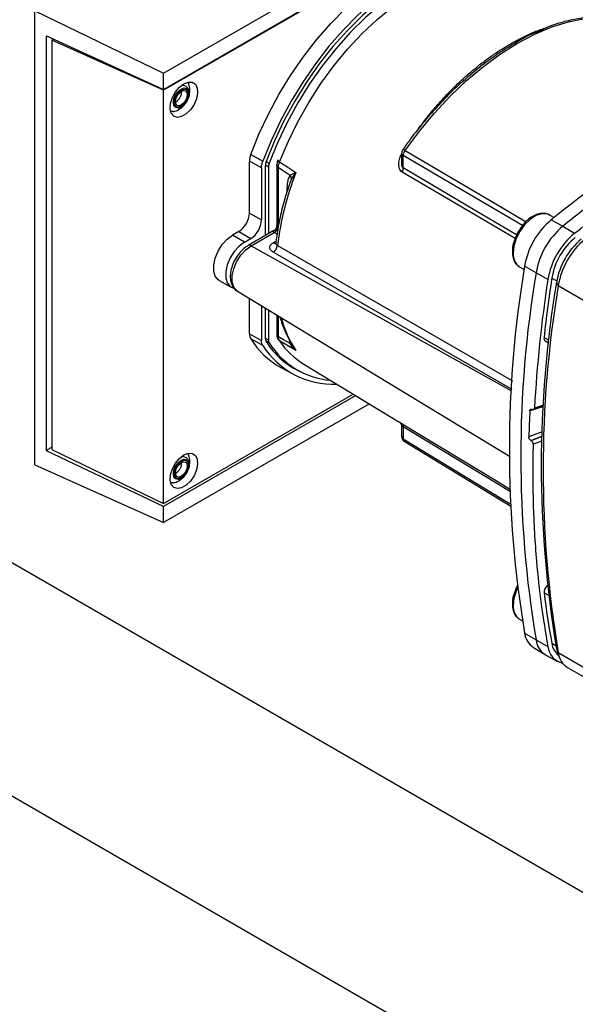
# Paper-space layout 'Blatt5' of a CAD drawing. Units: millimetres. Extents: x 0 to 594, y 0 to 420.
# Drawn here: x 196 to 214, y 166 to 199 of the extents above; entities that cross this region are included whole.
import ezdxf

# ---------------------------------------------------------------- set-up
doc = ezdxf.new("R2010")
doc.units = ezdxf.units.MM

psp = doc.layouts.new('Blatt5')

# ---------------------------------------------------------------- linework, layer by layer
at = {"color": 7, "linetype": 'Continuous', "lineweight": 30}
for p, q in [((200.462, 196.998), (215.736, 205.815)), ((200.462, 196.459), (212.554, 203.439)), ((212.584, 203.425), (200.462, 196.427)), ((196.158, 199.089), (200.462, 196.998)), ((196.158, 183.907), (196.158, 199.089)), ((196.547, 184.379), (196.547, 198.253)), ((196.547, 198.253), (200.462, 196.459)), ((196.732, 198.102), (196.796, 198.139)), ((196.732, 198.102), (196.732, 184.423)), ((200.462, 196.427), (196.732, 198.102)), ((196.787, 198.143), (196.787, 198.134)), ((196.789, 198.135), (196.789, 198.142)), ((200.462, 196.459), (200.462, 196.998)), ((200.462, 182.611), (200.462, 196.427)), ((200.872, 196.043), (200.859, 196.035)), ((203.376, 194.284), (203.778, 194.055)), ((208.42, 194.329), (208.42, 194.007)), ((208.476, 193.83), (208.476, 194.247)), ((203.333, 192.319), (203.333, 194.064)), ((203.736, 193.839), (203.333, 194.064)), ((203.863, 193.913), (203.863, 191.569)), ((204.245, 193.931), (204.245, 191.899)), ((203.736, 193.839), (203.736, 192.095)), ((203.969, 193.86), (203.969, 191.63)), ((204.299, 191.922), (204.299, 193.851)), ((204.875, 193.665), (204.733, 193.466)), ((221.588, 165.503), (174.527, 192.67)), ((203.333, 192.319), (203.736, 192.095)), ((213.512, 192.17), (213.356, 192.26)), ((213.421, 192.098), (213.809, 191.88)), ((202.979, 191.707), (202.767, 191.584)), ((203.163, 191.348), (202.767, 191.584)), ((202.979, 191.707), (203.375, 191.47)), ((204.15, 191.735), (203.29, 191.238)), ((203.387, 191.229), (204.16, 191.676)), ((213.809, 191.88), (214.199, 191.649)), ((203.163, 191.348), (203.375, 191.47)), ((212.356, 190.528), (212.512, 190.438)), ((212.912, 190.326), (212.529, 190.553)), ((213.307, 190.104), (212.912, 190.326)), ((202.323, 190.067), (202.724, 189.847)), ((213.654, 189.898), (213.593, 190.008)), ((202.93, 189.712), (212.023, 184.201)), ((213.654, 189.898), (214.927, 189.163)), ((203.333, 188.288), (203.333, 189.468)), ((203.736, 189.224), (203.736, 188.063)), ((203.863, 189.147), (203.863, 188.137)), ((203.969, 189.082), (203.969, 188.084)), ((204.245, 188.915), (204.245, 188.269)), ((203.333, 188.288), (203.736, 188.063)), ((203.778, 187.896), (203.376, 188.118)), ((213.222, 188.049), (213.331, 187.99)), ((204.733, 187.951), (204.875, 187.739)), ((204.382, 187.164), (204.783, 186.944)), ((204.635, 187.248), (204.928, 187.079)), ((205.146, 187.275), (208.326, 185.347)), ((171.158, 186.833), (218.22, 159.664)), ((200.462, 182.611), (206.802, 186.271)), ((206.885, 186.221), (200.462, 182.513)), ((207.341, 185.945), (200.462, 181.974)), ((212.779, 185.762), (212.787, 185.759)), ((212.827, 185.753), (213.154, 185.855)), ((208.42, 185.175), (208.42, 184.853)), ((208.476, 185.191), (208.476, 184.774)), ((212.746, 184.714), (212.738, 184.719)), ((200.462, 182.513), (196.547, 184.379)), ((196.732, 184.423), (200.462, 182.611)), ((196.158, 183.907), (200.462, 181.974)), ((200.872, 183.631), (200.859, 183.624)), ((200.462, 181.974), (200.462, 182.513)), ((212.356, 178.75), (212.457, 178.691)), ((212.529, 178.284), (212.912, 178.054)), ((212.829, 177.795), (213.213, 177.562)), ((212.912, 178.054), (213.307, 177.835)), ((213.593, 177.771), (213.654, 177.625)), ((213.233, 177.551), (213.626, 177.335)), ((213.643, 177.597), (213.708, 177.437)), ((214.927, 176.891), (213.654, 177.625)), ((213.965, 177.128), (215.238, 176.393))]:
    psp.add_line(p, q, dxfattribs=at)
at = {"color": 1, "linetype": 'Continuous', "lineweight": 30}
for p, q in [((212.962, 198.387), (213.18, 198.462)), ((208.986, 195.149), (209.031, 195.211)), ((203.969, 193.86), (203.864, 193.921)), ((203.891, 194.052), (203.995, 193.992)), ((204.733, 193.466), (204.677, 193.326)), ((204.254, 191.619), (204.16, 191.676)), ((204.134, 191.334), (204.22, 191.384)), ((203.387, 191.229), (212.089, 186.381)), ((213.439, 190.151), (213.602, 190.06)), ((204.299, 188.191), (204.299, 188.883)), ((203.863, 188.145), (203.969, 188.084)), ((203.995, 187.982), (203.881, 188.047)), ((204.66, 188.088), (204.695, 187.958)), ((213.181, 188.164), (213.34, 188.075)), ((213.154, 185.854), (212.707, 185.716)), ((213.156, 185.897), (212.859, 185.805)), ((213.114, 185.014), (212.672, 184.84)), ((212.738, 184.719), (213.109, 184.865)), ((213.109, 184.857), (212.746, 184.714)), ((212.812, 184.592), (213.104, 184.707)), ((213.181, 179.629), (213.323, 179.55)), ((213.439, 177.94), (213.576, 177.865))]:
    psp.add_line(p, q, dxfattribs=at)
at = {"color": 7, "linetype": 'Continuous', "lineweight": 30, "flags": 128}
for points in [[(203.376, 194.284), (203.65, 194.962), (203.964, 195.633), (204.318, 196.288), (204.706, 196.924), (205.127, 197.534), (205.575, 198.113), (206.048, 198.656), (206.541, 199.157), (207.049, 199.613), (207.568, 200.019), (208.094, 200.371), (208.621, 200.667), (209.145, 200.905), (209.661, 201.08), (210.166, 201.194), (210.653, 201.243), (211.119, 201.228), (211.56, 201.149), (211.972, 201.007), (212.281, 200.847)], [(212.781, 200.54), (212.404, 200.751), (211.994, 200.901), (211.553, 200.986), (211.087, 201.007), (210.599, 200.963), (210.094, 200.854), (209.576, 200.682), (209.05, 200.448), (208.521, 200.154), (207.993, 199.803), (207.471, 199.398), (206.96, 198.943), (206.465, 198.441), (205.99, 197.898), (205.538, 197.317), (205.115, 196.705), (204.725, 196.067), (204.369, 195.409), (204.053, 194.736), (203.778, 194.055)], [(212.765, 200.331), (212.513, 200.494), (212.117, 200.675), (211.689, 200.791), (211.232, 200.841), (210.751, 200.824), (210.251, 200.74), (209.735, 200.591), (209.209, 200.377), (208.679, 200.1), (208.148, 199.764), (207.622, 199.371), (207.107, 198.925), (206.606, 198.431), (206.125, 197.893), (205.668, 197.316), (205.24, 196.705), (204.845, 196.067), (204.486, 195.408), (204.166, 194.733), (203.89, 194.049)], [(213.494, 199.612), (213.284, 199.878), (212.965, 200.183), (212.607, 200.428), (212.212, 200.609), (211.784, 200.725), (211.328, 200.775), (210.848, 200.758), (210.348, 200.674), (209.833, 200.525), (209.308, 200.311), (208.778, 200.035), (208.248, 199.699), (207.723, 199.307), (207.208, 198.862), (206.708, 198.368), (206.227, 197.83), (205.771, 197.254), (205.344, 196.644), (204.949, 196.007), (204.59, 195.348), (204.271, 194.675), (203.995, 193.992)], [(208.534, 194.412), (209.012, 195.057), (209.518, 195.665), (210.046, 196.232), (210.592, 196.754), (211.153, 197.226), (211.722, 197.645), (212.297, 198.006), (212.871, 198.308), (213.441, 198.547), (214.001, 198.722), (214.547, 198.831), (215.076, 198.873), (215.581, 198.849), (216.06, 198.757)], [(201.141, 196.647), (201.29, 196.704), (201.423, 196.698), (201.526, 196.629), (201.586, 196.504), (201.599, 196.337), (201.562, 196.146), (201.479, 195.952), (201.36, 195.776), (201.217, 195.636), (201.065, 195.549), (200.922, 195.523), (200.803, 195.562), (200.72, 195.66), (200.683, 195.808), (200.695, 195.989), (200.756, 196.184), (200.859, 196.372), (200.992, 196.532), (201.141, 196.647)], [(201.056, 195.892), (200.965, 195.86), (200.889, 195.875), (200.837, 195.934), (200.819, 196.029), (200.837, 196.144), (200.889, 196.262), (200.965, 196.366), (201.056, 196.439), (201.147, 196.47), (201.224, 196.455), (201.275, 196.396), (201.293, 196.302), (201.275, 196.187), (201.224, 196.069), (201.147, 195.965), (201.056, 195.892)], [(201.056, 195.937), (200.98, 195.91), (200.916, 195.923), (200.873, 195.972), (200.858, 196.051), (200.873, 196.147), (200.916, 196.246), (200.98, 196.333), (201.056, 196.394), (201.132, 196.42), (201.196, 196.408), (201.239, 196.358), (201.254, 196.28), (201.239, 196.183), (201.196, 196.084), (201.132, 195.998), (201.056, 195.937)], [(201.161, 195.959), (201.15, 195.947), (201.05, 195.866)], [(204.338, 194.032), (204.644, 193.833), (204.884, 193.676)], [(204.299, 193.851), (204.521, 193.707), (204.695, 193.594)], [(202.323, 190.067), (202.286, 190.091), (202.188, 190.21), (202.137, 190.381), (202.137, 190.59), (202.188, 190.821), (202.286, 191.053), (202.423, 191.269), (202.588, 191.451), (202.767, 191.584)], [(203.163, 191.348), (202.986, 191.216), (202.823, 191.036), (202.687, 190.822), (202.591, 190.592), (202.54, 190.365), (202.54, 190.158), (202.591, 189.988), (202.687, 189.87), (202.796, 189.818)], [(204.245, 188.269), (204.246, 188.261), (204.246, 188.257)], [(204.695, 187.958), (204.473, 188.088), (204.299, 188.191)], [(204.884, 187.729), (204.578, 187.908), (204.338, 188.049)], [(208.503, 184.694), (211.161, 183.077), (212.07, 182.524)], [(201.141, 184.236), (201.29, 184.293), (201.423, 184.287), (201.526, 184.217), (201.586, 184.092), (201.599, 183.925), (201.562, 183.735), (201.479, 183.541), (201.36, 183.364), (201.217, 183.225), (201.065, 183.138), (200.922, 183.112), (200.803, 183.15), (200.72, 183.249), (200.683, 183.397), (200.695, 183.578), (200.756, 183.773), (200.859, 183.961), (200.992, 184.121), (201.141, 184.236)], [(201.056, 183.48), (200.965, 183.449), (200.889, 183.464), (200.837, 183.523), (200.819, 183.617), (200.837, 183.732), (200.889, 183.851), (200.965, 183.954), (201.056, 184.027), (201.147, 184.059), (201.224, 184.044), (201.275, 183.985), (201.293, 183.891), (201.275, 183.776), (201.224, 183.657), (201.147, 183.553), (201.056, 183.48)], [(201.056, 183.525), (200.98, 183.499), (200.916, 183.511), (200.873, 183.561), (200.858, 183.64), (200.873, 183.736), (200.916, 183.835), (200.98, 183.921), (201.056, 183.982), (201.132, 184.009), (201.196, 183.996), (201.239, 183.947), (201.254, 183.868), (201.239, 183.772), (201.196, 183.673), (201.132, 183.586), (201.056, 183.525)], [(201.161, 183.547), (201.15, 183.536), (201.05, 183.455)], [(213.593, 177.771), (213.634, 177.621), (213.643, 177.597)]]:
    psp.add_lwpolyline(points, dxfattribs=at)
at = {"color": 1, "linetype": 'Continuous', "lineweight": 30, "flags": 128}
for points in [[(204.338, 194.032), (204.621, 194.709), (204.947, 195.375), (205.313, 196.024), (205.715, 196.65), (206.149, 197.245), (206.611, 197.804), (207.095, 198.322), (207.599, 198.793), (208.115, 199.213), (208.639, 199.576), (209.166, 199.88), (209.69, 200.122), (210.206, 200.299), (210.71, 200.409), (211.194, 200.451), (211.458, 200.444)], [(201.05, 195.866), (200.95, 195.832), (200.865, 195.848), (200.809, 195.913), (200.789, 196.018), (200.809, 196.145), (200.865, 196.275), (200.95, 196.39), (201.05, 196.471), (201.15, 196.506), (201.235, 196.489), (201.292, 196.424), (201.312, 196.32), (201.292, 196.192), (201.235, 196.062), (201.161, 195.959)], [(212.463, 191.905), (211.032, 192.746), (208.476, 194.247)], [(208.534, 194.412), (211.816, 192.483), (212.578, 192.035)], [(212.213, 191.47), (210.886, 192.252), (208.437, 193.695)], [(212.264, 191.596), (210.935, 192.379), (208.476, 193.83)], [(213.356, 192.26), (213.264, 192.297), (213.093, 192.3), (212.904, 192.237), (212.712, 192.111), (212.531, 191.931), (212.373, 191.712), (212.252, 191.47), (212.175, 191.222), (212.149, 190.986)], [(202.93, 189.712), (202.904, 189.73), (202.806, 189.85), (202.755, 190.022), (202.755, 190.232), (202.806, 190.463), (202.904, 190.696), (203.042, 190.913), (203.207, 191.096), (203.387, 191.229)], [(212.115, 186.427), (207.794, 188.908), (204.127, 191.015)], [(204.267, 191.235), (208.935, 188.551), (212.13, 186.715)], [(208.437, 185.281), (211.557, 183.391), (212.06, 183.086)], [(208.476, 185.191), (211.606, 183.295), (212.062, 183.019)], [(208.476, 184.774), (211.731, 182.794), (212.069, 182.588)], [(201.05, 183.455), (200.95, 183.42), (200.865, 183.437), (200.809, 183.502), (200.789, 183.606), (200.809, 183.733), (200.865, 183.864), (200.95, 183.979), (201.05, 184.059), (201.15, 184.094), (201.235, 184.078), (201.292, 184.012), (201.312, 183.908), (201.292, 183.781), (201.235, 183.65), (201.161, 183.547)]]:
    psp.add_lwpolyline(points, dxfattribs=at)
at = {"color": 7, "linetype": 'Continuous', "lineweight": 30}
for centre, radius, start, end in [((238.992, 160.517), 40.635, 116.2347, 128.9964), ((239.547, 160.069), 40.92, 116.907, 128.9756), ((200.654, 196.396), 0.415, 301.631, 0.6605), ((204.262, 193.906), 0.398, 158.9042, 178.9737), ((204.355, 193.853), 0.386, 158.9042, 178.9737), ((204.288, 194.089), 0.0112, 114.497, 204.5796), ((214.584, 189.925), 10.4, 158.8645, 172.7673), ((204.588, 193.566), 0.303, 19.1558, 20.4454), ((208.197, 193.837), 0.279, 329.4927, 358.4668), ((202.565, 192.354), 0.768, 302.6055, 357.3945), ((202.953, 192.13), 0.783, 302.6055, 357.3945), ((204.009, 191.926), 0.29, 300.8722, 359.1278), ((204.01, 191.929), 0.294, 300.7215, 358.139), ((215.064, 190.12), 2.571, 129.7049, 170.2951), ((215.461, 189.89), 2.587, 129.7049, 170.2951), ((215.842, 189.671), 2.571, 129.7049, 170.2951), ((215.671, 189.769), 2.263, 129.7049, 170.2951), ((215.959, 189.603), 2.4, 129.7049, 170.2951), ((216.204, 189.462), 2.587, 129.7049, 170.2951), ((203.965, 191.272), 0.304, 302.1307, 353.0051), ((249.218, 184.418), 37.198, 170.5076, 189.4924), ((249.609, 184.19), 37.207, 170.5076, 189.4924), ((257.559, 183.321), 44.769, 171.2856, 176.8192), ((250.184, 183.889), 37.099, 170.5076, 189.4924), ((259.431, 183.149), 46.522, 171.3435, 173.8117), ((250.616, 183.761), 37.468, 170.5741, 189.4259), ((205.739, 189.604), 2.792, 212.1603, 240.9102), ((204.057, 188.13), 0.194, 177.893, 210.4457), ((206.179, 189.466), 2.702, 212.0802, 245.7905), ((204.157, 188.077), 0.188, 177.893, 210.4457), ((206.274, 189.414), 2.692, 212.1481, 265.0341), ((204.403, 188.158), 0.126, 208.086, 239.1955), ((206.52, 189.516), 2.629, 213.9205, 238.5032), ((213.287, 188.138), 0.11, 166.2791, 233.4912), ((206.14, 189.402), 2.801, 212.5019, 272.345), ((252.783, 183.707), 40.126, 177.1304, 178.3813), ((208.375, 185.201), 0.102, 354.534, 51.9548), ((200.654, 183.985), 0.415, 301.631, 0.6605), ((213.484, 179.639), 0.304, 130.7485, 181.955), ((241.772, 183.149), 28.807, 187.019, 190.4166), ((213.218, 178.369), 0.694, 187.0924, 235.8983), ((213.577, 178.125), 0.669, 186.0738, 239.0234), ((213.935, 177.891), 0.63, 185.0705, 257.6092), ((214.057, 178.02), 0.623, 187.3524, 231.4483), ((214.335, 177.705), 0.685, 186.6635, 237.3691)]:
    psp.add_arc(centre, radius, start, end, dxfattribs=at)
at = {"color": 1, "linetype": 'Continuous', "lineweight": 30}
for centre, radius, start, end in [((204.395, 194.161), 0.14, 213.0795, 246.2732), ((203.331, 191.148), 0.099, 55.3971, 114.6251), ((204.193, 191.422), 0.105, 236.378, 283.7864), ((212.645, 190.935), 0.498, 174.0671, 234.6207), ((207.981, 189.768), 3.708, 194.7406, 213.351), ((204.349, 188.284), 0.106, 194.521, 241.9477), ((204.713, 187.899), 0.0619, 73.0394, 107.0976), ((213.558, 179.162), 1.41, 153.7143, 178.1685), ((212.645, 179.156), 0.498, 174.0671, 234.6207)]:
    psp.add_arc(centre, radius, start, end, dxfattribs=at)
at = {"color": 7, "linetype": 'Continuous', "lineweight": 30}
for points, knots in [([(216.028, 198.768), (215.963, 198.785), (215.75, 198.84), (215.371, 198.889), (214.888, 198.895), (214.386, 198.843), (213.869, 198.73), (213.421, 198.595), (213.145, 198.475), (213.047, 198.432)], [0, 0, 0, 0, 0.073551, 0.239036, 0.405048, 0.57186, 0.739389, 0.907462, 1, 1, 1, 1]), ([(210.43, 196.678), (210.478, 196.727), (210.7, 196.948), (211.112, 197.276), (211.647, 197.673), (212.264, 198.05), (212.706, 198.3), (212.961, 198.387), (212.962, 198.387)], [0, 0, 0, 0, 0.060208, 0.275949, 0.486203, 0.690838, 0.999828, 1, 1, 1, 1]), ([(200.774, 195.72), (200.783, 195.721), (200.845, 195.725), (200.954, 195.773), (201.092, 195.864), (201.214, 196), (201.305, 196.172), (201.345, 196.359), (201.343, 196.517), (201.309, 196.601), (201.298, 196.629)], [0, 0, 0, 0, 0.022544, 0.156046, 0.292638, 0.441313, 0.609841, 0.772636, 0.923085, 1, 1, 1, 1]), ([(201.227, 196.053), (201.246, 196.085), (201.292, 196.163), (201.322, 196.301), (201.312, 196.43), (201.259, 196.526), (201.177, 196.578), (201.097, 196.591), (201.05, 196.574), (201.034, 196.568)], [0, 0, 0, 0, 0.128645, 0.311924, 0.503004, 0.652116, 0.788679, 0.928518, 1, 1, 1, 1]), ([(201.265, 196.689), (201.277, 196.68), (201.294, 196.667), (201.298, 196.639), (201.299, 196.629)], [0, 0, 0, 0, 0.676468, 1, 1, 1, 1]), ([(210.438, 196.704), (210.344, 196.619), (210.078, 196.38), (209.656, 195.941), (209.175, 195.394), (208.781, 194.896), (208.553, 194.577), (208.47, 194.461)], [0, 0, 0, 0, 0.132791, 0.375612, 0.618344, 0.861002, 1, 1, 1, 1]), ([(200.774, 195.722), (200.766, 195.719), (200.738, 195.707), (200.716, 195.717), (200.701, 195.724)], [0, 0, 0, 0, 0.287405, 1, 1, 1, 1]), ([(214.199, 191.649), (214.761, 192.086), (215.886, 192.963), (217.474, 194.053), (218.946, 194.984), (219.848, 195.489), (220.299, 195.742)], [0, 0, 0, 0, 0.278926, 0.558953, 0.779423, 1, 1, 1, 1]), ([(208.47, 194.462), (208.463, 194.452), (208.45, 194.432), (208.438, 194.397), (208.429, 194.37), (208.422, 194.342), (208.421, 194.323), (208.42, 194.311)], [0, 0, 0, 0, 0.269178, 0.51291, 0.630162, 0.748909, 1, 1, 1, 1]), ([(208.476, 194.247), (208.477, 194.261), (208.478, 194.287), (208.49, 194.33), (208.508, 194.373), (208.525, 194.399), (208.534, 194.412)], [0, 0, 0, 0, 0.250763, 0.501741, 0.750529, 1, 1, 1, 1]), ([(204.277, 194.084), (204.268, 194.056), (204.25, 193.999), (204.248, 193.945), (204.246, 193.918)], [0, 0, 0, 0, 0.496596, 1, 1, 1, 1]), ([(204.299, 193.851), (204.301, 193.88), (204.305, 193.938), (204.327, 194.001), (204.338, 194.032)], [0, 0, 0, 0, 0.50004, 1, 1, 1, 1]), ([(204.695, 193.594), (204.672, 193.554), (204.625, 193.474), (204.589, 193.282), (204.584, 193.129), (204.582, 193.035)], [0, 0, 0, 0, 0.279576, 0.559718, 1, 1, 1, 1]), ([(204.695, 193.594), (204.72, 193.607), (204.753, 193.625), (204.815, 193.65), (204.85, 193.663), (204.873, 193.672)], [0, 0, 0, 0, 0.495575, 0.669863, 1, 1, 1, 1]), ([(204.873, 193.672), (204.874, 193.672), (204.878, 193.674), (204.882, 193.676), (204.883, 193.676), (204.884, 193.676)], [0, 0, 0, 0, 0.5010384, 0.9381658, 1, 1, 1, 1]), ([(204.884, 193.676), (204.882, 193.674), (204.879, 193.67), (204.876, 193.667), (204.875, 193.665)], [0, 0, 0, 0, 0.560003, 1, 1, 1, 1]), ([(204.678, 193.326), (204.62, 193.148), (204.493, 192.762), (204.349, 192.171), (204.256, 191.673), (204.22, 191.386), (204.209, 191.299)], [0, 0, 0, 0, 0.257972, 0.562581, 0.867391, 1, 1, 1, 1]), ([(213.379, 192.244), (213.378, 192.246), (213.338, 192.285), (213.227, 192.314), (213.062, 192.32), (212.883, 192.264), (212.703, 192.157), (212.528, 191.999), (212.375, 191.803), (212.261, 191.61), (212.217, 191.485), (212.2, 191.436)], [0, 0, 0, 0, 0.004372, 0.129493, 0.2526, 0.379551, 0.512064, 0.646752, 0.781203, 0.915446, 1, 1, 1, 1]), ([(204.245, 191.906), (204.244, 191.889), (204.242, 191.853), (204.22, 191.804), (204.188, 191.761), (204.159, 191.741), (204.145, 191.731)], [0, 0, 0, 0, 0.245613, 0.499973, 0.754347, 1, 1, 1, 1]), ([(204.304, 191.919), (204.303, 191.92), (204.301, 191.92), (204.3, 191.921), (204.299, 191.922)], [0, 0, 0, 0, 0.56, 1, 1, 1, 1]), ([(204.158, 191.677), (204.158, 191.677), (204.159, 191.676), (204.16, 191.676), (204.16, 191.676)], [0, 0, 0, 0, 0.559999, 1, 1, 1, 1]), ([(204.127, 191.015), (204.092, 191.041), (204.021, 191.094), (204.007, 191.189), (204.046, 191.273), (204.105, 191.314), (204.134, 191.334)], [0, 0, 0, 0, 0.279499, 0.5590938, 0.7794842, 1, 1, 1, 1]), ([(212.2, 191.436), (212.189, 191.408), (212.147, 191.302), (212.124, 191.162), (212.121, 191.058), (212.12, 191.027)], [0, 0, 0, 0, 0.204419, 0.75766, 1, 1, 1, 1]), ([(203.29, 191.238), (203.257, 191.217), (203.163, 191.158), (203.022, 191.024), (202.879, 190.832), (202.771, 190.616), (202.703, 190.39), (202.684, 190.175), (202.714, 189.984), (202.792, 189.835), (202.868, 189.741), (202.922, 189.72), (202.926, 189.718)], [0, 0, 0, 0, 0.066129, 0.186678, 0.306828, 0.426962, 0.548111, 0.671533, 0.784643, 0.88982, 0.990066, 1, 1, 1, 1]), ([(212.12, 191.027), (212.121, 190.99), (212.125, 190.881), (212.169, 190.731), (212.248, 190.601), (212.322, 190.558), (212.351, 190.541)], [0, 0, 0, 0, 0.17672, 0.513266, 0.809322, 1, 1, 1, 1]), ([(204.356, 188.848), (204.361, 188.827), (204.405, 188.644), (204.521, 188.345), (204.656, 188.092), (204.719, 187.972)], [0, 0, 0, 0, 0.061999, 0.557491, 1, 1, 1, 1]), ([(204.246, 188.257), (204.249, 188.228), (204.254, 188.168), (204.279, 188.122), (204.292, 188.098)], [0, 0, 0, 0, 0.491909, 1, 1, 1, 1]), ([(204.338, 188.049), (204.327, 188.069), (204.305, 188.108), (204.301, 188.163), (204.299, 188.191)], [0, 0, 0, 0, 0.49996, 1, 1, 1, 1]), ([(204.873, 187.739), (204.838, 187.772), (204.786, 187.823), (204.736, 187.891), (204.713, 187.926), (204.704, 187.943), (204.699, 187.95), (204.697, 187.955), (204.696, 187.957), (204.695, 187.958), (204.695, 187.958), (204.695, 187.958), (204.695, 187.958), (204.695, 187.958), (204.695, 187.958)], [0, 0, 0, 0, 0.503923, 0.7721629, 0.8911878, 0.9468962, 0.9737914, 0.986998, 0.9967397, 0.9991798, 0.9997923, 0.9999468, 0.999986, 1, 1, 1, 1]), ([(204.875, 187.739), (204.874, 187.739), (204.874, 187.739), (204.873, 187.739), (204.873, 187.739)], [0, 0, 0, 0, 0.56, 1, 1, 1, 1]), ([(204.884, 187.729), (204.882, 187.731), (204.878, 187.734), (204.874, 187.738), (204.873, 187.739)], [0, 0, 0, 0, 0.559821, 1, 1, 1, 1]), ([(204.875, 187.739), (204.876, 187.737), (204.879, 187.734), (204.882, 187.731), (204.884, 187.729)], [0, 0, 0, 0, 0.559997, 1, 1, 1, 1]), ([(212.707, 185.716), (212.708, 185.725), (212.711, 185.743), (212.724, 185.762), (212.744, 185.771), (212.763, 185.769), (212.775, 185.764), (212.779, 185.762)], [0, 0, 0, 0, 0.2256676, 0.4514031, 0.6752716, 0.8960572, 1, 1, 1, 1]), ([(212.787, 185.759), (212.795, 185.755), (212.811, 185.749), (212.832, 185.753), (212.849, 185.767), (212.857, 185.786), (212.859, 185.8), (212.859, 185.805)], [0, 0, 0, 0, 0.218281, 0.436524, 0.655928, 0.878089, 1, 1, 1, 1]), ([(208.325, 185.348), (208.338, 185.339), (208.364, 185.32), (208.395, 185.279), (208.416, 185.231), (208.418, 185.196), (208.42, 185.178)], [0, 0, 0, 0, 0.237817, 0.488249, 0.744894, 1, 1, 1, 1]), ([(208.42, 184.876), (208.421, 184.854), (208.422, 184.812), (208.443, 184.757), (208.47, 184.721), (208.492, 184.702), (208.501, 184.695), (208.505, 184.691)], [0, 0, 0, 0, 0.304955, 0.590484, 0.825924, 0.919056, 1, 1, 1, 1]), ([(212.738, 184.719), (212.73, 184.724), (212.714, 184.736), (212.694, 184.763), (212.679, 184.794), (212.673, 184.821), (212.672, 184.835), (212.672, 184.84)], [0, 0, 0, 0, 0.220312, 0.440581, 0.661976, 0.885105, 1, 1, 1, 1]), ([(212.746, 184.714), (212.754, 184.708), (212.77, 184.696), (212.79, 184.669), (212.805, 184.638), (212.811, 184.612), (212.812, 184.597), (212.812, 184.592)], [0, 0, 0, 0, 0.22025, 0.440458, 0.661779, 0.884872, 1, 1, 1, 1]), ([(196.732, 184.506), (196.705, 184.488), (196.644, 184.446), (196.582, 184.403), (196.547, 184.379)], [0, 0, 0, 0, 0.429847, 1, 1, 1, 1]), ([(212.812, 184.592), (212.806, 183.926), (212.794, 182.595), (212.903, 180.817), (213.071, 179.227), (213.229, 178.298), (213.307, 177.835)], [0, 0, 0, 0, 0.28071, 0.561135, 0.780941, 1, 1, 1, 1]), ([(200.774, 183.309), (200.783, 183.31), (200.845, 183.313), (200.954, 183.362), (201.092, 183.453), (201.214, 183.589), (201.305, 183.76), (201.345, 183.948), (201.343, 184.106), (201.309, 184.189), (201.298, 184.218)], [0, 0, 0, 0, 0.022544, 0.156046, 0.292638, 0.441313, 0.609841, 0.772636, 0.923085, 1, 1, 1, 1]), ([(201.227, 183.642), (201.246, 183.674), (201.292, 183.752), (201.322, 183.89), (201.312, 184.018), (201.259, 184.115), (201.177, 184.167), (201.097, 184.179), (201.05, 184.163), (201.034, 184.157)], [0, 0, 0, 0, 0.128645, 0.311924, 0.503004, 0.652116, 0.788679, 0.928518, 1, 1, 1, 1]), ([(201.265, 184.278), (201.277, 184.269), (201.294, 184.256), (201.298, 184.227), (201.299, 184.218)], [0, 0, 0, 0, 0.676468, 1, 1, 1, 1]), ([(200.774, 183.311), (200.766, 183.307), (200.738, 183.296), (200.716, 183.305), (200.701, 183.312)], [0, 0, 0, 0, 0.287405, 1, 1, 1, 1]), ([(212.294, 179.871), (212.28, 179.848), (212.239, 179.78), (212.216, 179.707), (212.2, 179.658)], [0, 0, 0, 0, 0.331955, 1, 1, 1, 1]), ([(212.2, 179.658), (212.189, 179.629), (212.147, 179.524), (212.124, 179.384), (212.121, 179.28), (212.12, 179.248)], [0, 0, 0, 0, 0.204419, 0.75766, 1, 1, 1, 1]), ([(212.12, 179.248), (212.121, 179.211), (212.125, 179.102), (212.169, 178.953), (212.248, 178.822), (212.322, 178.779), (212.351, 178.762)], [0, 0, 0, 0, 0.17672, 0.513266, 0.809322, 1, 1, 1, 1])]:
    psp.add_open_spline(points, degree=3, knots=knots, dxfattribs=at)
at = {"color": 1, "linetype": 'Continuous', "lineweight": 30}
for points, knots in [([(209.031, 195.211), (209.11, 195.315), (209.288, 195.552), (209.604, 195.932), (210.005, 196.37), (210.426, 196.777), (210.826, 197.123), (211.166, 197.392), (211.484, 197.621), (211.778, 197.815), (212.077, 197.995), (212.401, 198.172), (212.771, 198.344), (213.06, 198.464), (213.222, 198.51), (213.251, 198.518)], [0, 0, 0, 0, 0.063668, 0.145103, 0.244302, 0.361263, 0.444705, 0.522551, 0.594799, 0.66145, 0.722504, 0.79813, 0.883552, 0.978767, 1, 1, 1, 1]), ([(208.437, 193.695), (208.418, 193.71), (208.377, 193.741), (208.342, 193.813), (208.323, 193.895), (208.321, 194.01), (208.347, 194.148), (208.397, 194.245), (208.42, 194.288)], [0, 0, 0, 0, 0.1300746, 0.2662857, 0.3935377, 0.530147, 0.7912804, 1, 1, 1, 1]), ([(208.476, 194.247), (208.469, 194.252), (208.452, 194.262), (208.433, 194.277), (208.421, 194.294), (208.421, 194.306), (208.421, 194.311)], [0, 0, 0, 0, 0.210203, 0.493752, 0.777059, 1, 1, 1, 1]), ([(208.47, 194.461), (208.47, 194.461), (208.47, 194.463), (208.476, 194.458), (208.489, 194.446), (208.509, 194.428), (208.526, 194.417), (208.534, 194.412)], [0, 0, 0, 0, 0.101644, 0.293905, 0.577693, 0.815656, 1, 1, 1, 1]), ([(204.299, 193.851), (204.288, 193.859), (204.265, 193.876), (204.248, 193.906), (204.242, 193.93), (204.248, 193.944), (204.249, 193.947)], [0, 0, 0, 0, 0.30161, 0.60322, 0.90483, 1, 1, 1, 1]), ([(208.476, 193.83), (208.471, 193.833), (208.46, 193.841), (208.442, 193.866), (208.422, 193.921), (208.422, 193.973), (208.422, 194.007)], [0, 0, 0, 0, 0.115544, 0.237996, 0.504356, 1, 1, 1, 1]), ([(204.251, 191.899), (204.249, 191.907), (204.245, 191.926), (204.259, 191.934), (204.279, 191.932), (204.292, 191.925), (204.299, 191.922)], [0, 0, 0, 0, 0.298054, 0.677669, 0.847363, 1, 1, 1, 1]), ([(204.158, 191.677), (204.152, 191.681), (204.139, 191.69), (204.127, 191.706), (204.127, 191.722), (204.145, 191.728), (204.153, 191.73)], [0, 0, 0, 0, 0.152653, 0.322408, 0.702096, 1, 1, 1, 1]), ([(204.212, 191.32), (204.212, 191.311), (204.213, 191.295), (204.224, 191.271), (204.242, 191.251), (204.258, 191.24), (204.267, 191.235)], [0, 0, 0, 0, 0.256549, 0.508269, 0.755841, 1, 1, 1, 1]), ([(208.326, 185.347), (208.326, 185.347), (208.326, 185.347), (208.343, 185.338), (208.377, 185.318), (208.417, 185.293), (208.437, 185.281)], [0, 0, 0, 0, 0.032297, 0.34571, 0.680203, 1, 1, 1, 1]), ([(208.422, 185.174), (208.422, 185.186), (208.422, 185.203), (208.442, 185.206), (208.46, 185.2), (208.471, 185.194), (208.476, 185.191)], [0, 0, 0, 0, 0.503367, 0.765758, 0.886419, 1, 1, 1, 1]), ([(208.476, 184.774), (208.468, 184.779), (208.45, 184.793), (208.431, 184.82), (208.421, 184.848), (208.421, 184.864), (208.421, 184.871)], [0, 0, 0, 0, 0.231196, 0.537232, 0.82288, 1, 1, 1, 1]), ([(208.476, 184.774), (208.477, 184.761), (208.478, 184.737), (208.488, 184.71), (208.499, 184.699), (208.503, 184.694)], [0, 0, 0, 0, 0.373675, 0.746325, 1, 1, 1, 1])]:
    psp.add_open_spline(points, degree=3, knots=knots, dxfattribs=at)
at = {"color": 7, "linetype": 'Continuous', "lineweight": 30}
for points in [[(203.376, 194.284), (203.363, 194.246), (203.339, 194.17), (203.335, 194.099), (203.333, 194.064)], [(203.736, 193.839), (203.738, 193.874), (203.741, 193.943), (203.766, 194.018), (203.778, 194.055)], [(204.733, 193.466), (204.733, 193.488), (204.732, 193.531), (204.707, 193.573), (204.695, 193.594)], [(203.333, 188.288), (203.335, 188.255), (203.339, 188.189), (203.363, 188.141), (203.376, 188.118)], [(203.778, 187.896), (203.766, 187.92), (203.741, 187.966), (203.738, 188.031), (203.736, 188.063)]]:
    psp.add_open_spline(points, degree=3, dxfattribs=at)

doc.saveas('drawing.dxf')
